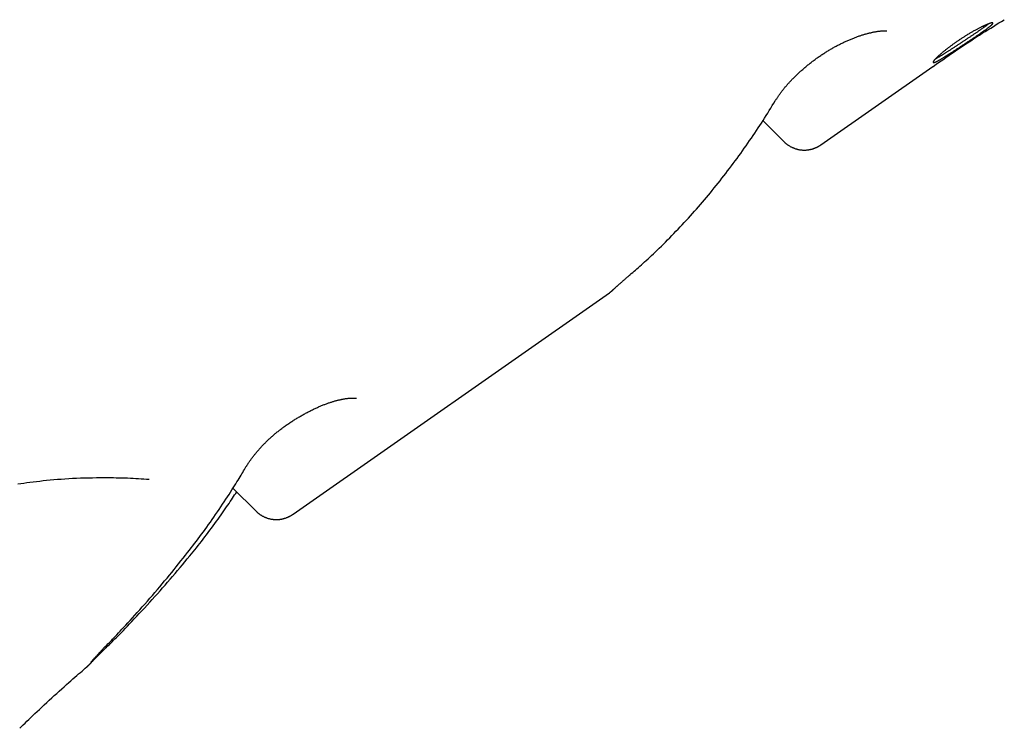
# Model space of a CAD drawing. Extents: x -3070 to 10380, y -1968 to 2344.
# Drawn here: x 4098 to 4442, y -439 to -191 of the extents above; entities that cross this region are included whole.
import ezdxf

# ---------------------------------------------------------------- set-up
doc = ezdxf.new("R2010")
doc.units = 0

msp = doc.modelspace()

# ---------------------------------------------------------------- linework, layer by layer
at = {"color": 7, "linetype": 'Continuous'}
for p, q in [((4377.76, -234.82), (4416.91, -207.41)), ((4357.56, -226.34), (4364.94, -233.72)), ((4193.62, -363.76), (4303.96, -286.5)), ((4172.57, -354.69), (4180.63, -362.75)), ((4121.56, -417.13), (4121.53, -417.15))]:
    msp.add_line(p, q, dxfattribs=at)
for points in [[(4416.93, -207.43), (4418.05, -206.64), (4419.18, -205.86), (4420.3, -205.09), (4421.42, -204.31), (4422.53, -203.54), (4423.64, -202.79), (4424.74, -202.04), (4425.83, -201.3), (4426.9, -200.58), (4427.97, -199.86), (4429.02, -199.16), (4430.07, -198.48), (4431.1, -197.81), (4432.12, -197.15), (4433.13, -196.5), (4434.13, -195.86), (4435.11, -195.24), (4436.09, -194.63), (4437.06, -194.03), (4438.02, -193.43), (4438.97, -192.84), (4439.92, -192.26), (4440.87, -191.68), (4441.81, -191.1)], [(4361.88, -219.43), (4362, -219.25), (4362.11, -219.06), (4362.23, -218.88), (4362.35, -218.69), (4362.47, -218.51), (4362.59, -218.32), (4362.71, -218.13), (4362.84, -217.94), (4362.98, -217.74), (4363.12, -217.54), (4363.26, -217.34), (4363.4, -217.14), (4363.55, -216.93), (4363.7, -216.72), (4363.86, -216.52), (4364.02, -216.31), (4364.18, -216.1), (4364.34, -215.89), (4364.5, -215.68), (4364.67, -215.47), (4364.84, -215.25), (4365.02, -215.04), (4365.19, -214.83), (4365.37, -214.61), (4365.55, -214.4), (4365.73, -214.19), (4365.92, -213.97), (4366.1, -213.76), (4366.3, -213.54), (4366.49, -213.32), (4366.68, -213.11), (4366.88, -212.89), (4367.08, -212.68), (4367.28, -212.46), (4367.49, -212.24), (4367.7, -212.02), (4367.91, -211.81), (4368.12, -211.59), (4368.34, -211.37), (4368.56, -211.15), (4368.79, -210.92), (4369.01, -210.7), (4369.24, -210.48), (4369.48, -210.26), (4369.71, -210.03), (4369.95, -209.81), (4370.19, -209.59), (4370.44, -209.36), (4370.69, -209.14), (4370.93, -208.91), (4371.19, -208.69), (4371.44, -208.47), (4371.7, -208.24), (4371.95, -208.02), (4372.22, -207.8), (4372.48, -207.58), (4372.74, -207.36), (4373.01, -207.14), (4373.28, -206.92), (4373.55, -206.7), (4373.82, -206.49), (4374.09, -206.27), (4374.36, -206.06), (4374.64, -205.84), (4374.91, -205.63), (4375.19, -205.42), (4375.47, -205.21), (4375.75, -205.01), (4376.03, -204.8), (4376.31, -204.6), (4376.59, -204.4), (4376.87, -204.2), (4377.16, -204), (4377.44, -203.81), (4377.72, -203.61), (4378.01, -203.42), (4378.29, -203.23), (4378.58, -203.05), (4378.86, -202.86), (4379.15, -202.68), (4379.43, -202.5), (4379.72, -202.32), (4380, -202.14), (4380.29, -201.97), (4380.58, -201.79), (4380.86, -201.62), (4381.15, -201.45), (4381.44, -201.29), (4381.73, -201.12), (4382.01, -200.96), (4382.3, -200.8), (4382.59, -200.64), (4382.88, -200.48), (4383.17, -200.33), (4383.46, -200.17), (4383.75, -200.02), (4384.04, -199.87), (4384.33, -199.72), (4384.62, -199.58), (4384.91, -199.43), (4385.2, -199.29), (4385.49, -199.15), (4385.78, -199.01), (4386.07, -198.88), (4386.36, -198.74), (4386.65, -198.61), (4386.94, -198.48), (4387.23, -198.35), (4387.52, -198.23), (4387.8, -198.1), (4388.09, -197.98), (4388.38, -197.86), (4388.66, -197.75), (4388.95, -197.63), (4389.23, -197.52), (4389.51, -197.41), (4389.79, -197.3), (4390.07, -197.2), (4390.35, -197.1), (4390.62, -197), (4390.9, -196.9), (4391.17, -196.8), (4391.44, -196.71), (4391.71, -196.62), (4391.97, -196.54), (4392.24, -196.45), (4392.5, -196.37), (4392.76, -196.29), (4393.01, -196.21), (4393.26, -196.14), (4393.51, -196.07), (4393.76, -196), (4394, -195.93), (4394.24, -195.87), (4394.48, -195.81), (4394.72, -195.75), (4394.95, -195.69), (4395.18, -195.64), (4395.4, -195.58), (4395.62, -195.54), (4395.84, -195.49), (4396.06, -195.44), (4396.27, -195.4), (4396.48, -195.36), (4396.68, -195.33), (4396.89, -195.29), (4397.08, -195.26), (4397.28, -195.23), (4397.47, -195.2), (4397.65, -195.17), (4397.83, -195.15), (4398.01, -195.12), (4398.18, -195.1), (4398.34, -195.08), (4398.5, -195.07), (4398.66, -195.05), (4398.81, -195.04), (4398.95, -195.03), (4399.09, -195.02), (4399.22, -195.01), (4399.34, -195), (4399.46, -195), (4399.57, -195), (4399.67, -194.99), (4399.76, -194.99), (4399.85, -194.99), (4399.94, -194.99), (4400.01, -194.99), (4400.08, -194.99), (4400.14, -194.99), (4400.2, -195), (4400.25, -195), (4400.3, -195), (4400.35, -195.01), (4400.39, -195.01), (4400.43, -195.01)], [(4400.44, -195.01), (4400.49, -195.01), (4400.54, -195.02), (4400.58, -195.02), (4400.63, -195.03), (4400.67, -195.03), (4400.71, -195.03), (4400.74, -195.04), (4400.77, -195.04), (4400.79, -195.04), (4400.81, -195.05), (4400.82, -195.05), (4400.83, -195.05), (4400.84, -195.05), (4400.84, -195.05), (4400.85, -195.05), (4400.85, -195.05)], [(4436.28, -192.57), (4436.25, -192.6), (4436.21, -192.63), (4436.18, -192.66), (4436.14, -192.69), (4436.1, -192.73), (4436.05, -192.77), (4436, -192.81), (4435.94, -192.86), (4435.88, -192.91), (4435.8, -192.96), (4435.72, -193.02), (4435.64, -193.09), (4435.55, -193.16), (4435.45, -193.23), (4435.34, -193.31), (4435.23, -193.39), (4435.11, -193.48), (4434.98, -193.58), (4434.85, -193.67), (4434.71, -193.77), (4434.57, -193.88), (4434.42, -193.98), (4434.26, -194.09), (4434.11, -194.2), (4433.95, -194.32), (4433.78, -194.43), (4433.62, -194.55), (4433.45, -194.67), (4433.27, -194.79), (4433.1, -194.91), (4432.92, -195.03), (4432.74, -195.16), (4432.55, -195.29), (4432.37, -195.41), (4432.18, -195.54), (4431.98, -195.67), (4431.79, -195.81), (4431.59, -195.94), (4431.4, -196.07), (4431.2, -196.21), (4430.99, -196.35), (4430.79, -196.48), (4430.58, -196.62), (4430.38, -196.76), (4430.17, -196.9), (4429.96, -197.04), (4429.75, -197.18), (4429.54, -197.32), (4429.32, -197.46), (4429.11, -197.61), (4428.89, -197.75), (4428.67, -197.9), (4428.46, -198.04), (4428.24, -198.19), (4428.02, -198.33), (4427.8, -198.48), (4427.58, -198.62), (4427.36, -198.77), (4427.14, -198.91), (4426.92, -199.06), (4426.71, -199.2), (4426.49, -199.35), (4426.27, -199.49), (4426.05, -199.63), (4425.83, -199.78), (4425.61, -199.92), (4425.39, -200.07), (4425.18, -200.21), (4424.96, -200.35), (4424.74, -200.49), (4424.53, -200.63), (4424.32, -200.77), (4424.11, -200.91), (4423.9, -201.04), (4423.69, -201.18), (4423.48, -201.31), (4423.27, -201.45), (4423.07, -201.58), (4422.87, -201.71), (4422.67, -201.84), (4422.47, -201.97), (4422.27, -202.1), (4422.07, -202.22), (4421.88, -202.34), (4421.69, -202.47), (4421.5, -202.59), (4421.32, -202.7), (4421.13, -202.82), (4420.95, -202.93), (4420.77, -203.04), (4420.6, -203.15), (4420.43, -203.26), (4420.26, -203.36), (4420.09, -203.47), (4419.93, -203.56), (4419.77, -203.66), (4419.62, -203.75), (4419.47, -203.85), (4419.32, -203.93), (4419.18, -204.02), (4419.04, -204.1), (4418.91, -204.18), (4418.78, -204.25), (4418.66, -204.32), (4418.54, -204.39), (4418.42, -204.45), (4418.31, -204.51), (4418.21, -204.57), (4418.1, -204.63), (4418, -204.68), (4417.9, -204.74), (4417.8, -204.79)], [(4311.14, -280.18), (4311.62, -279.78), (4312.1, -279.37), (4312.58, -278.96), (4313.07, -278.54), (4313.57, -278.12), (4314.07, -277.68), (4314.6, -277.22), (4315.13, -276.74), (4315.68, -276.25), (4316.25, -275.73), (4316.84, -275.2), (4317.44, -274.64), (4318.06, -274.06), (4318.69, -273.47), (4319.34, -272.85), (4320.01, -272.21), (4320.69, -271.55), (4321.39, -270.87), (4322.1, -270.18), (4322.82, -269.47), (4323.55, -268.75), (4324.28, -268.02), (4325.01, -267.28), (4325.75, -266.53), (4326.48, -265.78), (4327.21, -265.02), (4327.93, -264.26), (4328.66, -263.5), (4329.38, -262.73), (4330.1, -261.96), (4330.81, -261.18), (4331.53, -260.4), (4332.24, -259.62), (4332.95, -258.83), (4333.65, -258.03), (4334.35, -257.24), (4335.05, -256.44), (4335.75, -255.63), (4336.45, -254.82), (4337.14, -254.01), (4337.83, -253.19), (4338.52, -252.37), (4339.2, -251.54), (4339.88, -250.71), (4340.56, -249.88), (4341.24, -249.04), (4341.91, -248.2), (4342.58, -247.35), (4343.25, -246.51), (4343.92, -245.65), (4344.58, -244.79), (4345.24, -243.93), (4345.9, -243.07), (4346.56, -242.2), (4347.21, -241.32), (4347.86, -240.44), (4348.51, -239.56), (4349.15, -238.67), (4349.79, -237.79), (4350.43, -236.9), (4351.06, -236.01), (4351.68, -235.11), (4352.3, -234.23), (4352.92, -233.34), (4353.53, -232.45), (4354.13, -231.57), (4354.72, -230.69), (4355.31, -229.81), (4355.89, -228.93), (4356.46, -228.06), (4357.03, -227.19), (4357.59, -226.32), (4358.14, -225.45), (4358.69, -224.59), (4359.22, -223.72), (4359.76, -222.86), (4360.29, -222), (4360.82, -221.13), (4361.35, -220.27), (4361.87, -219.41)], [(4364.94, -233.71), (4364.98, -233.77), (4365.03, -233.83), (4365.08, -233.89), (4365.14, -233.95), (4365.2, -234.01), (4365.26, -234.07), (4365.33, -234.14), (4365.41, -234.21), (4365.49, -234.28), (4365.59, -234.35), (4365.69, -234.43), (4365.8, -234.51), (4365.92, -234.6), (4366.04, -234.69), (4366.17, -234.78), (4366.31, -234.87), (4366.46, -234.97), (4366.62, -235.06), (4366.78, -235.16), (4366.94, -235.26), (4367.11, -235.36), (4367.28, -235.46), (4367.46, -235.55), (4367.63, -235.64), (4367.81, -235.72), (4367.99, -235.8), (4368.17, -235.88), (4368.35, -235.95), (4368.53, -236.02), (4368.71, -236.08), (4368.89, -236.15), (4369.06, -236.2), (4369.24, -236.26), (4369.42, -236.3), (4369.6, -236.35), (4369.78, -236.39), (4369.96, -236.43), (4370.13, -236.47), (4370.31, -236.5), (4370.48, -236.53), (4370.66, -236.55), (4370.83, -236.58), (4371.01, -236.59), (4371.18, -236.61), (4371.35, -236.62), (4371.52, -236.63), (4371.69, -236.64), (4371.85, -236.64), (4372.02, -236.64), (4372.18, -236.64), (4372.35, -236.64), (4372.51, -236.63), (4372.67, -236.62), (4372.83, -236.61), (4372.99, -236.6), (4373.14, -236.58), (4373.29, -236.56), (4373.45, -236.54), (4373.6, -236.52), (4373.75, -236.49), (4373.89, -236.46), (4374.04, -236.44), (4374.18, -236.41), (4374.32, -236.37), (4374.46, -236.34), (4374.59, -236.3), (4374.73, -236.27), (4374.86, -236.23), (4374.99, -236.19), (4375.12, -236.15), (4375.24, -236.11), (4375.37, -236.06), (4375.49, -236.02), (4375.6, -235.97), (4375.72, -235.93), (4375.83, -235.88), (4375.94, -235.84), (4376.05, -235.79), (4376.16, -235.74), (4376.26, -235.69), (4376.36, -235.65), (4376.46, -235.6), (4376.55, -235.55), (4376.65, -235.5), (4376.73, -235.46), (4376.82, -235.41), (4376.9, -235.37), (4376.98, -235.32), (4377.05, -235.28), (4377.12, -235.24), (4377.19, -235.2), (4377.25, -235.16), (4377.31, -235.13), (4377.36, -235.09), (4377.41, -235.06), (4377.46, -235.03), (4377.5, -235), (4377.54, -234.97), (4377.58, -234.95), (4377.62, -234.92), (4377.65, -234.9), (4377.69, -234.87), (4377.72, -234.85), (4377.75, -234.83)], [(4303.96, -286.49), (4304.01, -286.46), (4304.06, -286.43), (4304.1, -286.39), (4304.15, -286.36), (4304.19, -286.32), (4304.24, -286.29), (4304.28, -286.26), (4304.32, -286.23), (4304.36, -286.2), (4304.4, -286.17), (4304.44, -286.14), (4304.47, -286.11), (4304.5, -286.08), (4304.53, -286.06), (4304.56, -286.03), (4304.59, -286.01), (4304.61, -285.99), (4304.64, -285.97), (4304.66, -285.95), (4304.68, -285.94), (4304.69, -285.92), (4304.71, -285.91), (4304.73, -285.89), (4304.74, -285.88), (4304.75, -285.87), (4304.76, -285.86), (4304.78, -285.85), (4304.79, -285.84), (4304.8, -285.83), (4304.81, -285.82), (4304.82, -285.81), (4304.83, -285.81), (4304.83, -285.8), (4304.84, -285.79), (4304.85, -285.78), (4304.86, -285.77), (4304.87, -285.77), (4304.88, -285.76), (4304.89, -285.75), (4304.89, -285.74), (4304.9, -285.74), (4304.91, -285.73), (4304.92, -285.72), (4304.93, -285.71), (4304.94, -285.71), (4304.94, -285.7), (4304.95, -285.69), (4304.96, -285.68), (4304.97, -285.67), (4304.99, -285.66), (4305, -285.65), (4305.01, -285.64), (4305.03, -285.62), (4305.04, -285.61), (4305.06, -285.59), (4305.08, -285.57), (4305.1, -285.55), (4305.13, -285.53), (4305.16, -285.5), (4305.19, -285.47), (4305.22, -285.44), (4305.26, -285.4), (4305.3, -285.37), (4305.35, -285.32), (4305.4, -285.27), (4305.46, -285.22), (4305.52, -285.17), (4305.59, -285.11), (4305.66, -285.04), (4305.73, -284.97), (4305.81, -284.9), (4305.89, -284.83), (4305.98, -284.75), (4306.07, -284.67), (4306.16, -284.59), (4306.26, -284.5), (4306.36, -284.41), (4306.46, -284.32), (4306.57, -284.22), (4306.68, -284.12), (4306.79, -284.02), (4306.91, -283.92), (4307.03, -283.81), (4307.15, -283.7), (4307.28, -283.59), (4307.41, -283.47), (4307.54, -283.35), (4307.68, -283.23), (4307.82, -283.11), (4307.96, -282.98), (4308.11, -282.85), (4308.26, -282.72), (4308.41, -282.59), (4308.56, -282.45), (4308.71, -282.32), (4308.86, -282.19), (4309.01, -282.06), (4309.16, -281.93), (4309.31, -281.8), (4309.46, -281.67), (4309.61, -281.54), (4309.75, -281.41), (4309.9, -281.28), (4310.05, -281.16), (4310.19, -281.03), (4310.34, -280.91), (4310.48, -280.78), (4310.63, -280.66), (4310.77, -280.54), (4310.92, -280.41), (4311.06, -280.29), (4311.2, -280.17)], [(4177.14, -347.3), (4177.21, -347.18), (4177.29, -347.05), (4177.37, -346.92), (4177.45, -346.78), (4177.53, -346.65), (4177.61, -346.51), (4177.7, -346.36), (4177.8, -346.21), (4177.9, -346.06), (4178, -345.9), (4178.11, -345.73), (4178.23, -345.56), (4178.35, -345.38), (4178.48, -345.2), (4178.61, -345.01), (4178.75, -344.82), (4178.9, -344.62), (4179.05, -344.41), (4179.2, -344.21), (4179.36, -344), (4179.52, -343.78), (4179.69, -343.56), (4179.86, -343.34), (4180.03, -343.12), (4180.21, -342.9), (4180.39, -342.68), (4180.57, -342.45), (4180.76, -342.23), (4180.95, -342), (4181.15, -341.77), (4181.34, -341.55), (4181.54, -341.32), (4181.74, -341.09), (4181.95, -340.86), (4182.15, -340.63), (4182.36, -340.41), (4182.57, -340.18), (4182.78, -339.95), (4183, -339.73), (4183.21, -339.5), (4183.43, -339.28), (4183.65, -339.06), (4183.87, -338.84), (4184.09, -338.62), (4184.31, -338.4), (4184.53, -338.18), (4184.76, -337.97), (4184.98, -337.75), (4185.21, -337.54), (4185.44, -337.33), (4185.67, -337.12), (4185.9, -336.91), (4186.13, -336.7), (4186.37, -336.5), (4186.6, -336.29), (4186.84, -336.09), (4187.08, -335.88), (4187.32, -335.68), (4187.56, -335.48), (4187.8, -335.28), (4188.05, -335.08), (4188.29, -334.88), (4188.54, -334.69), (4188.79, -334.49), (4189.05, -334.29), (4189.31, -334.09), (4189.57, -333.9), (4189.83, -333.7), (4190.09, -333.5), (4190.36, -333.31), (4190.63, -333.11), (4190.9, -332.92), (4191.18, -332.72), (4191.45, -332.53), (4191.73, -332.34), (4192.01, -332.15), (4192.29, -331.96), (4192.57, -331.77), (4192.86, -331.58), (4193.14, -331.39), (4193.43, -331.2), (4193.72, -331.02), (4194.02, -330.83), (4194.31, -330.65), (4194.6, -330.47), (4194.9, -330.29), (4195.2, -330.11), (4195.49, -329.93), (4195.79, -329.75), (4196.09, -329.57), (4196.39, -329.4), (4196.69, -329.23), (4197, -329.06), (4197.3, -328.89), (4197.6, -328.72), (4197.9, -328.56), (4198.21, -328.4), (4198.51, -328.24), (4198.81, -328.08), (4199.11, -327.92), (4199.42, -327.77), (4199.72, -327.62), (4200.02, -327.47), (4200.32, -327.32), (4200.62, -327.18), (4200.91, -327.03), (4201.21, -326.9), (4201.51, -326.76), (4201.8, -326.62), (4202.09, -326.49), (4202.38, -326.37), (4202.67, -326.24), (4202.95, -326.12), (4203.24, -326), (4203.52, -325.88), (4203.8, -325.77), (4204.08, -325.66), (4204.35, -325.55), (4204.62, -325.44), (4204.89, -325.34), (4205.16, -325.24), (4205.42, -325.14), (4205.68, -325.05), (4205.94, -324.96), (4206.19, -324.87), (4206.44, -324.79), (4206.69, -324.71), (4206.94, -324.63), (4207.19, -324.55), (4207.43, -324.48), (4207.67, -324.41), (4207.91, -324.34), (4208.14, -324.27), (4208.38, -324.21), (4208.61, -324.14), (4208.84, -324.08), (4209.07, -324.02), (4209.3, -323.97), (4209.52, -323.91), (4209.75, -323.86), (4209.97, -323.81), (4210.19, -323.77), (4210.4, -323.72), (4210.62, -323.68), (4210.83, -323.64), (4211.03, -323.6), (4211.24, -323.56), (4211.44, -323.53), (4211.64, -323.49), (4211.83, -323.46), (4212.03, -323.44), (4212.21, -323.41), (4212.4, -323.38), (4212.57, -323.36), (4212.75, -323.34), (4212.92, -323.32), (4213.09, -323.31), (4213.25, -323.29), (4213.4, -323.28), (4213.55, -323.27), (4213.7, -323.26), (4213.84, -323.26), (4213.98, -323.25), (4214.11, -323.25), (4214.23, -323.24), (4214.35, -323.24), (4214.47, -323.24), (4214.57, -323.24), (4214.68, -323.24), (4214.78, -323.24), (4214.87, -323.25), (4214.96, -323.25), (4215.04, -323.26), (4215.11, -323.26), (4215.19, -323.27), (4215.25, -323.27), (4215.32, -323.28), (4215.37, -323.28), (4215.42, -323.29), (4215.47, -323.3), (4215.51, -323.3), (4215.55, -323.31), (4215.58, -323.31), (4215.61, -323.32), (4215.63, -323.32), (4215.65, -323.32), (4215.66, -323.33), (4215.67, -323.33), (4215.68, -323.33), (4215.68, -323.33), (4215.68, -323.33), (4215.69, -323.33)], [(4156.74, -377.19), (4157.35, -376.4), (4157.96, -375.61), (4158.57, -374.82), (4159.18, -374.03), (4159.79, -373.23), (4160.4, -372.43), (4161.01, -371.62), (4161.62, -370.8), (4162.23, -369.97), (4162.84, -369.13), (4163.46, -368.29), (4164.07, -367.43), (4164.68, -366.57), (4165.29, -365.7), (4165.9, -364.82), (4166.51, -363.93), (4167.13, -363.03), (4167.74, -362.13), (4168.34, -361.23), (4168.94, -360.34), (4169.52, -359.46), (4170.1, -358.59), (4170.65, -357.74), (4171.19, -356.91), (4171.71, -356.12), (4172.2, -355.35), (4172.68, -354.61), (4173.13, -353.89), (4173.56, -353.21), (4173.96, -352.56), (4174.35, -351.93), (4174.71, -351.34), (4175.06, -350.77), (4175.38, -350.23), (4175.69, -349.71), (4175.98, -349.21), (4176.27, -348.72), (4176.54, -348.24), (4176.81, -347.77), (4177.08, -347.31)], [(4127.76, -351.11), (4126.35, -351.13), (4124.93, -351.15), (4123.52, -351.17), (4122.12, -351.2), (4120.72, -351.23), (4119.33, -351.28), (4117.96, -351.33), (4116.59, -351.39), (4115.24, -351.46), (4113.91, -351.54), (4112.59, -351.64), (4111.29, -351.74), (4110.01, -351.85), (4108.75, -351.96), (4107.52, -352.09), (4106.3, -352.21), (4105.11, -352.35), (4103.94, -352.48), (4102.8, -352.62), (4101.68, -352.77), (4100.58, -352.91), (4099.51, -353.06), (4098.47, -353.21), (4097.45, -353.36)], [(4143.29, -351.73), (4142.36, -351.66), (4141.44, -351.6), (4140.52, -351.54), (4139.59, -351.48), (4138.65, -351.42), (4137.71, -351.37), (4136.75, -351.32), (4135.79, -351.28), (4134.81, -351.24), (4133.82, -351.21), (4132.83, -351.19), (4131.83, -351.17), (4130.82, -351.15), (4129.8, -351.13), (4128.78, -351.12), (4127.76, -351.11)], [(4157.46, -378.39), (4158.04, -377.68), (4158.62, -376.96), (4159.21, -376.24), (4159.79, -375.52), (4160.37, -374.79), (4160.96, -374.05), (4161.55, -373.3), (4162.14, -372.54), (4162.73, -371.77), (4163.33, -370.99), (4163.92, -370.21), (4164.51, -369.42), (4165.1, -368.63), (4165.68, -367.84), (4166.25, -367.06), (4166.81, -366.29), (4167.36, -365.53), (4167.9, -364.79), (4168.42, -364.06), (4168.93, -363.34), (4169.42, -362.64), (4169.9, -361.96), (4170.36, -361.29), (4170.8, -360.65), (4171.23, -360.02), (4171.64, -359.41), (4172.03, -358.82), (4172.41, -358.24), (4172.78, -357.67), (4173.15, -357.1), (4173.51, -356.55), (4173.87, -355.99)], [(4180.65, -362.73), (4180.72, -362.81), (4180.78, -362.89), (4180.85, -362.96), (4180.93, -363.04), (4181, -363.12), (4181.08, -363.2), (4181.17, -363.28), (4181.26, -363.36), (4181.36, -363.44), (4181.47, -363.53), (4181.58, -363.62), (4181.7, -363.7), (4181.83, -363.79), (4181.97, -363.89), (4182.11, -363.98), (4182.25, -364.07), (4182.41, -364.17), (4182.57, -364.26), (4182.73, -364.35), (4182.9, -364.45), (4183.07, -364.54), (4183.24, -364.63), (4183.42, -364.72), (4183.6, -364.8), (4183.78, -364.88), (4183.95, -364.95), (4184.13, -365.02), (4184.31, -365.09), (4184.49, -365.15), (4184.67, -365.21), (4184.85, -365.27), (4185.03, -365.32), (4185.21, -365.36), (4185.39, -365.41), (4185.56, -365.45), (4185.74, -365.49), (4185.92, -365.52), (4186.09, -365.55), (4186.27, -365.58), (4186.44, -365.6), (4186.61, -365.62), (4186.79, -365.64), (4186.96, -365.65), (4187.13, -365.66), (4187.3, -365.67), (4187.46, -365.68), (4187.63, -365.68), (4187.8, -365.68), (4187.96, -365.68), (4188.12, -365.67), (4188.28, -365.66), (4188.44, -365.65), (4188.6, -365.64), (4188.75, -365.62), (4188.91, -365.61), (4189.06, -365.59), (4189.21, -365.57), (4189.36, -365.54), (4189.5, -365.52), (4189.65, -365.49), (4189.79, -365.46), (4189.93, -365.43), (4190.07, -365.4), (4190.2, -365.36), (4190.34, -365.33), (4190.47, -365.29), (4190.59, -365.25), (4190.72, -365.22), (4190.84, -365.18), (4190.96, -365.14), (4191.08, -365.1), (4191.19, -365.05), (4191.3, -365.01), (4191.41, -364.97), (4191.51, -364.93), (4191.62, -364.88), (4191.71, -364.84), (4191.81, -364.8), (4191.9, -364.76), (4191.99, -364.72), (4192.08, -364.67), (4192.16, -364.63), (4192.25, -364.59), (4192.32, -364.55), (4192.4, -364.51), (4192.47, -364.47), (4192.54, -364.43), (4192.61, -364.4), (4192.67, -364.36), (4192.74, -364.33), (4192.8, -364.29), (4192.85, -364.26), (4192.91, -364.22), (4192.96, -364.19), (4193.01, -364.16), (4193.06, -364.13), (4193.11, -364.1), (4193.15, -364.07), (4193.2, -364.04), (4193.24, -364.02), (4193.28, -363.99), (4193.32, -363.97), (4193.35, -363.94), (4193.39, -363.92), (4193.42, -363.9), (4193.45, -363.88), (4193.48, -363.85), (4193.51, -363.83), (4193.54, -363.81), (4193.57, -363.79), (4193.6, -363.77), (4193.63, -363.75)], [(4128.16, -409.89), (4128.53, -409.51), (4128.91, -409.13), (4129.3, -408.74), (4129.7, -408.33), (4130.12, -407.9), (4130.56, -407.45), (4131.02, -406.97), (4131.52, -406.45), (4132.05, -405.9), (4132.61, -405.3), (4133.2, -404.67), (4133.83, -403.99), (4134.49, -403.27), (4135.19, -402.51), (4135.92, -401.71), (4136.68, -400.88), (4137.48, -400), (4138.31, -399.08), (4139.15, -398.14), (4140.02, -397.17), (4140.9, -396.18), (4141.79, -395.18), (4142.68, -394.17), (4143.56, -393.16), (4144.44, -392.15), (4145.31, -391.14), (4146.18, -390.13), (4147.03, -389.12), (4147.88, -388.12), (4148.72, -387.12), (4149.55, -386.12), (4150.37, -385.12), (4151.19, -384.12), (4151.99, -383.13), (4152.79, -382.14), (4153.59, -381.14), (4154.38, -380.15), (4155.17, -379.16), (4155.95, -378.17), (4156.74, -377.18)], [(4128.25, -410.45), (4128.59, -410.12), (4128.94, -409.79), (4129.3, -409.45), (4129.67, -409.09), (4130.06, -408.71), (4130.47, -408.3), (4130.91, -407.86), (4131.38, -407.39), (4131.89, -406.88), (4132.44, -406.32), (4133.02, -405.72), (4133.64, -405.08), (4134.3, -404.4), (4134.99, -403.68), (4135.72, -402.92), (4136.49, -402.11), (4137.29, -401.27), (4138.13, -400.38), (4138.99, -399.47), (4139.87, -398.53), (4140.77, -397.56), (4141.68, -396.58), (4142.59, -395.59), (4143.51, -394.59), (4144.42, -393.59), (4145.32, -392.59), (4146.22, -391.59), (4147.12, -390.58), (4148.01, -389.58), (4148.89, -388.57), (4149.77, -387.56), (4150.64, -386.55), (4151.5, -385.53), (4152.37, -384.52), (4153.22, -383.5), (4154.08, -382.48), (4154.93, -381.46), (4155.78, -380.44), (4156.62, -379.42), (4157.47, -378.4)], [(4121.53, -417.16), (4121.57, -417.13), (4121.6, -417.1), (4121.64, -417.07), (4121.67, -417.04), (4121.7, -417.01), (4121.74, -416.98), (4121.77, -416.95), (4121.8, -416.92), (4121.83, -416.89), (4121.86, -416.86), (4121.89, -416.84), (4121.92, -416.81), (4121.95, -416.78), (4121.98, -416.75), (4122.01, -416.72), (4122.04, -416.69), (4122.08, -416.66), (4122.11, -416.62), (4122.15, -416.59), (4122.18, -416.55), (4122.22, -416.52), (4122.26, -416.48), (4122.3, -416.44), (4122.34, -416.39), (4122.39, -416.35), (4122.43, -416.3), (4122.49, -416.25), (4122.55, -416.19), (4122.61, -416.12), (4122.69, -416.04), (4122.79, -415.94), (4122.89, -415.83), (4123.02, -415.71), (4123.15, -415.57), (4123.3, -415.41), (4123.45, -415.26), (4123.62, -415.09), (4123.78, -414.92), (4123.94, -414.76), (4124.1, -414.59), (4124.25, -414.43), (4124.4, -414.28), (4124.55, -414.13), (4124.69, -413.99), (4124.83, -413.85), (4124.97, -413.7), (4125.11, -413.56), (4125.25, -413.41), (4125.4, -413.26), (4125.55, -413.11), (4125.7, -412.96), (4125.86, -412.8), (4126.01, -412.65), (4126.16, -412.5), (4126.31, -412.35), (4126.46, -412.2), (4126.6, -412.06), (4126.74, -411.92), (4126.87, -411.79), (4127, -411.66), (4127.13, -411.54), (4127.25, -411.42), (4127.36, -411.3), (4127.48, -411.19), (4127.59, -411.08), (4127.69, -410.98), (4127.79, -410.88), (4127.89, -410.78), (4127.99, -410.69), (4128.09, -410.59), (4128.18, -410.5), (4128.28, -410.41)], [(4123.01, -415.48), (4123.02, -415.48), (4123.02, -415.47), (4123.03, -415.46), (4123.04, -415.45), (4123.05, -415.44), (4123.06, -415.43), (4123.07, -415.41), (4123.08, -415.39), (4123.1, -415.37), (4123.12, -415.35), (4123.15, -415.32), (4123.17, -415.29), (4123.2, -415.25), (4123.23, -415.21), (4123.27, -415.17), (4123.31, -415.13), (4123.35, -415.08), (4123.39, -415.03), (4123.44, -414.97), (4123.49, -414.91), (4123.54, -414.85), (4123.6, -414.79), (4123.66, -414.72), (4123.72, -414.65), (4123.79, -414.57), (4123.86, -414.49), (4123.93, -414.4), (4124.01, -414.31), (4124.09, -414.22), (4124.18, -414.13), (4124.26, -414.03), (4124.36, -413.92), (4124.45, -413.82), (4124.55, -413.7), (4124.66, -413.59), (4124.76, -413.47), (4124.87, -413.35), (4124.99, -413.22), (4125.11, -413.09), (4125.23, -412.96), (4125.35, -412.83), (4125.48, -412.69), (4125.61, -412.54), (4125.75, -412.4), (4125.88, -412.26), (4126.02, -412.11), (4126.15, -411.97), (4126.28, -411.83), (4126.42, -411.69), (4126.55, -411.55), (4126.67, -411.42), (4126.8, -411.28), (4126.93, -411.15), (4127.05, -411.02), (4127.17, -410.9), (4127.29, -410.77), (4127.41, -410.65), (4127.52, -410.53), (4127.64, -410.41), (4127.75, -410.3), (4127.86, -410.18), (4127.98, -410.07), (4128.09, -409.96), (4128.2, -409.84)], [(4098.15, -438.59), (4098.76, -437.98), (4099.38, -437.37), (4100.01, -436.75), (4100.65, -436.13), (4101.31, -435.48), (4101.99, -434.82), (4102.7, -434.14), (4103.44, -433.44), (4104.21, -432.71), (4105.01, -431.96), (4105.84, -431.18), (4106.69, -430.4), (4107.56, -429.6), (4108.43, -428.79), (4109.31, -427.99), (4110.19, -427.18), (4111.07, -426.38), (4111.94, -425.6), (4112.79, -424.82), (4113.62, -424.07), (4114.44, -423.34), (4115.23, -422.63), (4115.99, -421.96), (4116.71, -421.32), (4117.4, -420.71), (4118.06, -420.14), (4118.69, -419.6), (4119.3, -419.08), (4119.88, -418.59), (4120.46, -418.1), (4121.02, -417.63), (4121.58, -417.16)]]:
    msp.add_lwpolyline(points, dxfattribs=at)
msp.add_lwpolyline([(4437.77, -192.27), (4437.75, -192.25), (4437.72, -192.23), (4437.69, -192.22), (4437.65, -192.21), (4437.61, -192.21), (4437.56, -192.21), (4437.5, -192.21), (4437.43, -192.22), (4437.35, -192.23), (4437.27, -192.25), (4437.18, -192.27), (4437.09, -192.3), (4436.99, -192.32), (4436.89, -192.36), (4436.77, -192.39), (4436.66, -192.43), (4436.54, -192.47), (4436.41, -192.52), (4436.28, -192.57), (4436.14, -192.62), (4436, -192.68), (4435.85, -192.74), (4435.69, -192.8), (4435.54, -192.87), (4435.37, -192.94), (4435.2, -193.01), (4435.03, -193.09), (4434.85, -193.17), (4434.67, -193.26), (4434.48, -193.34), (4434.29, -193.43), (4434.09, -193.53), (4433.89, -193.63), (4433.69, -193.73), (4433.48, -193.83), (4433.27, -193.94), (4433.06, -194.05), (4432.84, -194.16), (4432.62, -194.28), (4432.4, -194.39), (4432.17, -194.52), (4431.94, -194.64), (4431.71, -194.77), (4431.47, -194.9), (4431.23, -195.03), (4430.99, -195.17), (4430.75, -195.3), (4430.51, -195.44), (4430.26, -195.58), (4430.01, -195.73), (4429.77, -195.87), (4429.52, -196.02), (4429.27, -196.17), (4429.02, -196.32), (4428.77, -196.48), (4428.54, -196.61), (4428.32, -196.75), (4428.1, -196.89), (4427.88, -197.03), (4427.66, -197.17), (4427.43, -197.31), (4427.21, -197.45), (4426.99, -197.6), (4426.77, -197.74), (4426.55, -197.89), (4426.33, -198.03), (4426.11, -198.18), (4425.9, -198.32), (4425.68, -198.47), (4425.46, -198.62), (4425.25, -198.76), (4425.04, -198.91), (4424.82, -199.06), (4424.61, -199.21), (4424.4, -199.36), (4424.19, -199.5), (4423.99, -199.65), (4423.78, -199.8), (4423.58, -199.95), (4423.38, -200.1), (4423.18, -200.24), (4422.98, -200.39), (4422.78, -200.53), (4422.59, -200.68), (4422.4, -200.82), (4422.21, -200.97), (4422.02, -201.11), (4421.84, -201.25), (4421.66, -201.4), (4421.48, -201.54), (4421.3, -201.68), (4421.13, -201.82), (4420.96, -201.96), (4420.79, -202.09), (4420.62, -202.23), (4420.46, -202.36), (4420.3, -202.49), (4420.14, -202.62), (4419.99, -202.75), (4419.84, -202.88), (4419.69, -203.01), (4419.55, -203.13), (4419.41, -203.26), (4419.27, -203.38), (4419.14, -203.5), (4419.01, -203.61), (4418.88, -203.73), (4418.76, -203.84), (4418.64, -203.95), (4418.52, -204.06), (4418.41, -204.17), (4418.3, -204.27), (4418.2, -204.38), (4418.1, -204.48), (4418, -204.57), (4417.91, -204.67), (4417.82, -204.76), (4417.74, -204.85), (4417.65, -204.93), (4417.58, -205.02), (4417.51, -205.1), (4417.44, -205.18), (4417.37, -205.25), (4417.31, -205.33), (4417.26, -205.4), (4417.21, -205.46), (4417.16, -205.53), (4417.12, -205.59), (4417.08, -205.64), (4417.05, -205.7), (4417.02, -205.75), (4416.99, -205.8), (4416.97, -205.84), (4416.95, -205.88), (4416.94, -205.92), (4416.94, -205.95), (4416.93, -205.98), (4416.93, -206.01), (4416.94, -206.04), (4416.95, -206.06), (4416.97, -206.08), (4416.99, -206.09), (4417.01, -206.1), (4417.04, -206.11), (4417.07, -206.11), (4417.11, -206.11), (4417.15, -206.11), (4417.2, -206.1), (4417.25, -206.09), (4417.3, -206.08), (4417.36, -206.06), (4417.42, -206.04), (4417.49, -206.02), (4417.56, -205.99), (4417.64, -205.96), (4417.72, -205.93), (4417.8, -205.89), (4417.89, -205.85), (4417.98, -205.81), (4418.08, -205.76), (4418.18, -205.71), (4418.29, -205.66), (4418.39, -205.6), (4418.51, -205.55), (4418.62, -205.48), (4418.74, -205.42), (4418.86, -205.35), (4418.99, -205.28), (4419.12, -205.21), (4419.26, -205.13), (4419.4, -205.05), (4419.54, -204.97), (4419.68, -204.88), (4419.83, -204.79), (4419.98, -204.7), (4420.14, -204.61), (4420.29, -204.51), (4420.45, -204.42), (4420.62, -204.32), (4420.78, -204.21), (4420.95, -204.11), (4421.13, -204), (4421.3, -203.89), (4421.48, -203.78), (4421.66, -203.67), (4421.84, -203.55), (4422.03, -203.44), (4422.22, -203.32), (4422.41, -203.19), (4422.6, -203.07), (4422.8, -202.95), (4422.99, -202.82), (4423.19, -202.69), (4423.39, -202.56), (4423.59, -202.43), (4423.8, -202.3), (4424, -202.17), (4424.21, -202.03), (4424.42, -201.9), (4424.63, -201.76), (4424.84, -201.62), (4425.05, -201.48), (4425.27, -201.34), (4425.48, -201.2), (4425.7, -201.06), (4425.92, -200.92), (4426.13, -200.78), (4426.35, -200.63), (4426.57, -200.49), (4426.79, -200.34), (4427.01, -200.2), (4427.23, -200.06), (4427.45, -199.91), (4427.67, -199.77), (4427.89, -199.62), (4428.11, -199.47), (4428.33, -199.33), (4428.55, -199.18), (4428.77, -199.04), (4428.99, -198.89), (4429.2, -198.75), (4429.42, -198.6), (4429.64, -198.46), (4429.85, -198.31), (4430.07, -198.17), (4430.28, -198.03), (4430.49, -197.89), (4430.7, -197.75), (4430.91, -197.61), (4431.12, -197.47), (4431.33, -197.33), (4431.53, -197.19), (4431.73, -197.05), (4431.93, -196.92), (4432.13, -196.78), (4432.33, -196.65), (4432.53, -196.52), (4432.72, -196.38), (4432.91, -196.26), (4433.1, -196.13), (4433.28, -196), (4433.47, -195.87), (4433.64, -195.75), (4433.82, -195.63), (4434, -195.51), (4434.17, -195.39), (4434.33, -195.27), (4434.5, -195.15), (4434.66, -195.04), (4434.82, -194.93), (4434.98, -194.82), (4435.13, -194.71), (4435.28, -194.6), (4435.42, -194.49), (4435.56, -194.39), (4435.7, -194.29), (4435.83, -194.19), (4435.96, -194.09), (4436.09, -194), (4436.21, -193.91), (4436.33, -193.82), (4436.44, -193.73), (4436.55, -193.64), (4436.66, -193.56), (4436.76, -193.48), (4436.85, -193.4), (4436.95, -193.32), (4437.04, -193.25), (4437.12, -193.17), (4437.2, -193.1), (4437.28, -193.03), (4437.35, -192.96), (4437.42, -192.9), (4437.49, -192.83), (4437.55, -192.77), (4437.6, -192.71), (4437.65, -192.66), (4437.7, -192.61), (4437.73, -192.56), (4437.76, -192.51), (4437.78, -192.47), (4437.79, -192.44), (4437.8, -192.4), (4437.8, -192.37), (4437.8, -192.34), (4437.79, -192.32), (4437.78, -192.29), (4437.77, -192.27)], close=True, dxfattribs=at)

doc.saveas('drawing.dxf')
